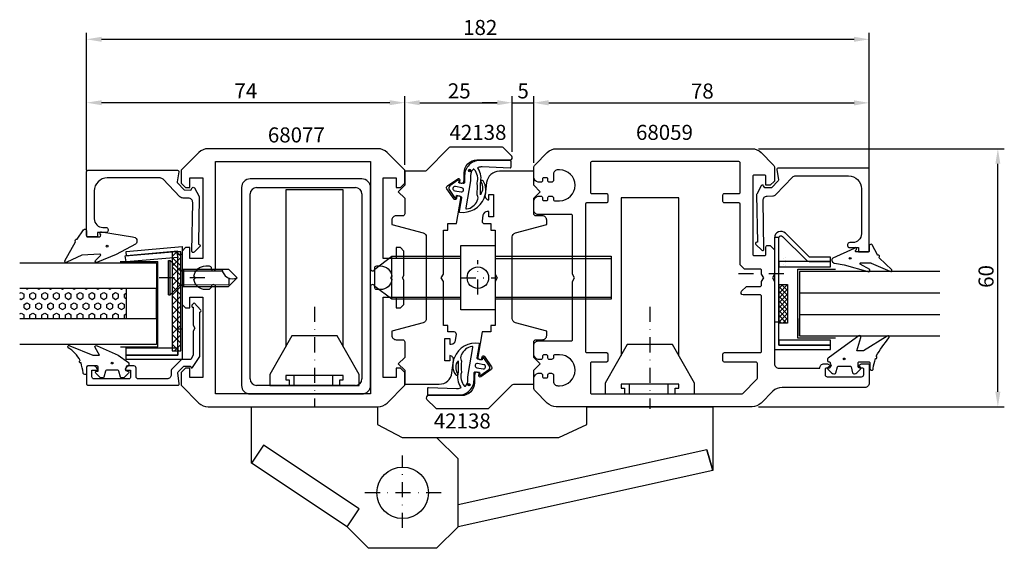
# Model space of a CAD drawing. Extents: x -15 to 214, y -35 to 88.
import ezdxf

# ---------------------------------------------------------------- set-up
doc = ezdxf.new("R2010")
doc.units = 0
doc.header["$LTSCALE"] = 7
doc.header["$PDMODE"] = 3
for name, pattern in [('BYGG-013864$0$DASHDOT', [1, 0.5, -0.25, 0, -0.25]), ('BYGG-013865$0$DASHDOT', [1, 0.5, -0.25, 0, -0.25]), ('BYGG-021515$0$DASHDOT', [1, 0.5, -0.25, 0, -0.25]), ('BYGG-026611$0$DASHDOT', [1, 0.5, -0.25, 0, -0.25])]:
    doc.linetypes.add(name, pattern=pattern)
doc.layers.get('0').update_dxf_attribs({"linetype": 'CONTINUOUS'})
doc.layers.get('DEFPOINTS').update_dxf_attribs({"linetype": 'CONTINUOUS'})
for name, color, linetype in [('FYLLD', 6, 'CONTINUOUS'), ('SAPA_ARTIKELNR', 4, 'CONTINUOUS'), ('SAPA_BESLAG', 1, 'CONTINUOUS'), ('SAPA_FOGBAND', 2, 'CONTINUOUS'), ('SAPA_GLAS', 4, 'CONTINUOUS'), ('SAPA_MATT', 1, 'CONTINUOUS'), ('SAPA_PROFIL', 7, 'CONTINUOUS')]:
    doc.layers.add(name, color=color, linetype=linetype)
doc.styles.add('ISO', font='isocp3.shx')
doc.dimstyles.get("Standard").update_dxf_attribs({"dimtxt": 2.5, "dimasz": 2.5, "dimexe": 1.25, "dimexo": 0.625, "dimtad": 1, "dimcen": 2.5, "dimazin": 3, "dimtfac": 1, "dimtmove": 0, "dimatfit": 3})

# ---------------------------------------------------------------- blocks, each defined once
blk = doc.blocks.new('*U78')
at = {"layer": 'SAPA_ARTIKELNR', "style": 'ISO'}
blk.add_text('68077', height=3.5, dxfattribs=at).set_placement((42.59, 59.53))
blk = doc.blocks.new('*U79')
at = {"layer": 'SAPA_ARTIKELNR', "style": 'ISO'}
blk.add_text('42138', height=3.5, dxfattribs=at).set_placement((84.83, 60.12))
blk = doc.blocks.new('*U80')
at = {"layer": 'SAPA_ARTIKELNR', "style": 'ISO'}
blk.add_text('42138', height=3.5, dxfattribs=at).set_placement((81.18, -6.98))
blk = doc.blocks.new('*U81')
at = {"layer": 'SAPA_ARTIKELNR', "style": 'ISO'}
blk.add_text('68059', height=3.5, dxfattribs=at).set_placement((128.2, 60.12))
blk = doc.blocks.new('*X122')
at = {"color": 0}
for p, q in [((21.41, 34.09), (20.34, 33.03)), ((22.34, 30.81), (20.34, 32.81)), ((22.34, 32.78), (20.34, 30.78)), ((22.34, 33.06), (21.31, 34.09)), ((22.34, 28.57), (20.34, 30.57)), ((22.34, 30.53), (20.34, 28.53)), ((22.34, 26.32), (20.34, 28.32)), ((22.34, 28.29), (20.34, 26.29)), ((22.34, 24.08), (20.34, 26.08)), ((22.34, 26.04), (20.34, 24.04)), ((22.34, 21.83), (20.34, 23.83)), ((22.34, 23.8), (20.34, 21.8)), ((22.34, 19.59), (20.34, 21.59)), ((22.34, 21.55), (20.34, 19.55)), ((22.34, 17.34), (20.34, 19.34)), ((22.34, 19.31), (20.34, 17.31)), ((22.34, 15.1), (20.34, 17.1)), ((22.34, 17.06), (20.34, 15.06)), ((22.34, 12.85), (20.34, 14.85)), ((22.34, 14.82), (20.34, 12.82)), ((21.86, 11.09), (20.34, 12.61)), ((22.34, 12.57), (20.86, 11.09))]:
    blk.add_line(p, q, dxfattribs=at)
blk = doc.blocks.new('*X123')
at = {"color": 0}
for p, q in [((-13.66, 25.56), (-13.43, 25.43)), ((-13.43, 25.43), (-13.2, 25.56)), ((-10.91, 25.56), (-10.68, 25.43)), ((-10.68, 25.43), (-10.45, 25.56)), ((-8.16, 25.56), (-7.93, 25.43)), ((-7.93, 25.43), (-7.7, 25.56)), ((-5.41, 25.56), (-5.18, 25.43)), ((-5.18, 25.43), (-4.95, 25.56)), ((-2.66, 25.56), (-2.43, 25.43)), ((-2.43, 25.43), (-2.2, 25.56)), ((0.09, 25.56), (0.32, 25.43)), ((0.32, 25.43), (0.55, 25.56)), ((2.84, 25.56), (3.07, 25.43)), ((3.07, 25.43), (3.3, 25.56)), ((5.59, 25.56), (5.82, 25.43)), ((5.82, 25.43), (6.05, 25.56)), ((8.34, 25.56), (8.57, 25.43)), ((8.57, 25.43), (8.8, 25.56)), ((-15.13, 24.45), (-14.8, 24.63)), ((-15.13, 23.23), (-14.8, 23.04)), ((-14.8, 24.63), (-14.12, 24.23)), ((-14.8, 23.04), (-14.12, 23.44)), ((-14.12, 23.44), (-14.12, 24.23)), ((-12.74, 24.23), (-12.06, 24.63)), ((-12.74, 23.44), (-12.74, 24.23)), ((-12.74, 23.44), (-12.06, 23.04)), ((-12.06, 24.63), (-11.37, 24.23)), ((-12.06, 23.04), (-11.37, 23.44)), ((-11.37, 23.44), (-11.37, 24.23)), ((-9.99, 24.23), (-9.31, 24.63)), ((-9.99, 23.44), (-9.99, 24.23)), ((-9.99, 23.44), (-9.31, 23.04)), ((-9.31, 24.63), (-8.62, 24.23)), ((-9.31, 23.04), (-8.62, 23.44)), ((-8.62, 23.44), (-8.62, 24.23)), ((-7.24, 24.23), (-6.56, 24.63)), ((-7.24, 23.44), (-7.24, 24.23)), ((-7.24, 23.44), (-6.56, 23.04)), ((-6.56, 24.63), (-5.87, 24.23)), ((-6.56, 23.04), (-5.87, 23.44)), ((-5.87, 23.44), (-5.87, 24.23)), ((-4.49, 24.23), (-3.81, 24.63)), ((-4.49, 23.44), (-4.49, 24.23)), ((-4.49, 23.44), (-3.81, 23.04)), ((-3.81, 24.63), (-3.12, 24.23)), ((-3.81, 23.04), (-3.12, 23.44)), ((-3.12, 23.44), (-3.12, 24.23)), ((-1.74, 24.23), (-1.06, 24.63)), ((-1.74, 23.44), (-1.74, 24.23)), ((-1.74, 23.44), (-1.06, 23.04)), ((-1.06, 24.63), (-0.37, 24.23)), ((-1.06, 23.04), (-0.37, 23.44)), ((-0.37, 23.44), (-0.37, 24.23)), ((1.01, 24.23), (1.69, 24.63)), ((1.01, 23.44), (1.01, 24.23)), ((1.01, 23.44), (1.69, 23.04)), ((1.69, 24.63), (2.38, 24.23)), ((1.69, 23.04), (2.38, 23.44)), ((2.38, 23.44), (2.38, 24.23)), ((3.76, 24.23), (4.44, 24.63)), ((3.76, 23.44), (3.76, 24.23)), ((3.76, 23.44), (4.44, 23.04)), ((4.44, 24.63), (5.13, 24.23)), ((4.44, 23.04), (5.13, 23.44)), ((5.13, 23.44), (5.13, 24.23)), ((6.5, 24.23), (7.19, 24.63)), ((6.5, 23.44), (6.5, 24.23)), ((6.5, 23.44), (7.19, 23.04)), ((7.19, 24.63), (7.88, 24.23)), ((7.19, 23.04), (7.88, 23.44)), ((7.88, 23.44), (7.88, 24.23)), ((9.25, 24.23), (9.65, 24.47)), ((9.25, 23.44), (9.25, 24.23)), ((9.25, 23.44), (9.65, 23.21)), ((-14.12, 21.85), (-13.43, 22.25)), ((-14.12, 21.06), (-14.12, 21.85)), ((-14.12, 21.06), (-13.43, 20.66)), ((-13.43, 22.25), (-12.74, 21.85)), ((-13.43, 20.66), (-12.74, 21.06)), ((-12.74, 21.06), (-12.74, 21.85)), ((-11.37, 21.85), (-10.68, 22.25)), ((-11.37, 21.06), (-11.37, 21.85)), ((-11.37, 21.06), (-10.68, 20.66)), ((-10.68, 22.25), (-9.99, 21.85)), ((-10.68, 20.66), (-9.99, 21.06)), ((-9.99, 21.06), (-9.99, 21.85)), ((-8.62, 21.85), (-7.93, 22.25)), ((-8.62, 21.06), (-8.62, 21.85)), ((-8.62, 21.06), (-7.93, 20.66)), ((-7.93, 22.25), (-7.24, 21.85)), ((-7.93, 20.66), (-7.24, 21.06)), ((-7.24, 21.06), (-7.24, 21.85)), ((-5.87, 21.85), (-5.18, 22.25)), ((-5.87, 21.06), (-5.87, 21.85)), ((-5.87, 21.06), (-5.18, 20.66)), ((-5.18, 22.25), (-4.49, 21.85)), ((-5.18, 20.66), (-4.49, 21.06)), ((-4.49, 21.06), (-4.49, 21.85)), ((-3.12, 21.85), (-2.43, 22.25)), ((-3.12, 21.06), (-3.12, 21.85)), ((-3.12, 21.06), (-2.43, 20.66)), ((-2.43, 22.25), (-1.74, 21.85)), ((-2.43, 20.66), (-1.74, 21.06)), ((-1.74, 21.06), (-1.74, 21.85)), ((-0.37, 21.85), (0.32, 22.25)), ((-0.37, 21.06), (-0.37, 21.85)), ((-0.37, 21.06), (0.32, 20.66)), ((0.32, 22.25), (1.01, 21.85)), ((0.32, 20.66), (1.01, 21.06)), ((1.01, 21.06), (1.01, 21.85)), ((2.38, 21.85), (3.07, 22.25)), ((2.38, 21.06), (2.38, 21.85)), ((2.38, 21.06), (3.07, 20.66)), ((3.07, 22.25), (3.76, 21.85)), ((3.07, 20.66), (3.76, 21.06)), ((3.76, 21.06), (3.76, 21.85)), ((5.13, 21.85), (5.82, 22.25)), ((5.13, 21.06), (5.13, 21.85)), ((5.13, 21.06), (5.82, 20.66)), ((5.82, 22.25), (6.5, 21.85)), ((5.82, 20.66), (6.5, 21.06)), ((6.5, 21.06), (6.5, 21.85)), ((7.88, 21.85), (8.57, 22.25)), ((7.88, 21.06), (7.88, 21.85)), ((7.88, 21.06), (8.57, 20.66)), ((8.57, 22.25), (9.25, 21.85)), ((8.57, 20.66), (9.25, 21.06)), ((9.25, 21.06), (9.25, 21.85)), ((-15.13, 19.68), (-14.8, 19.87)), ((-14.8, 19.87), (-14.12, 19.47)), ((-14.33, 18.56), (-14.12, 18.68)), ((-14.12, 18.68), (-14.12, 19.47)), ((-12.74, 19.47), (-12.06, 19.87)), ((-12.74, 18.68), (-12.74, 19.47)), ((-12.74, 18.68), (-12.53, 18.56)), ((-12.06, 19.87), (-11.37, 19.47)), ((-11.58, 18.56), (-11.37, 18.68)), ((-11.37, 18.68), (-11.37, 19.47)), ((-9.99, 19.47), (-9.31, 19.87)), ((-9.99, 18.68), (-9.99, 19.47)), ((-9.99, 18.68), (-9.78, 18.56)), ((-9.31, 19.87), (-8.62, 19.47)), ((-8.83, 18.56), (-8.62, 18.68)), ((-8.62, 18.68), (-8.62, 19.47)), ((-7.24, 19.47), (-6.56, 19.87)), ((-7.24, 18.68), (-7.24, 19.47)), ((-7.24, 18.68), (-7.03, 18.56)), ((-6.56, 19.87), (-5.87, 19.47)), ((-6.08, 18.56), (-5.87, 18.68)), ((-5.87, 18.68), (-5.87, 19.47)), ((-4.49, 19.47), (-3.81, 19.87)), ((-4.49, 18.68), (-4.49, 19.47)), ((-4.49, 18.68), (-4.28, 18.56)), ((-3.81, 19.87), (-3.12, 19.47)), ((-3.33, 18.56), (-3.12, 18.68)), ((-3.12, 18.68), (-3.12, 19.47)), ((-1.74, 19.47), (-1.06, 19.87)), ((-1.74, 18.68), (-1.74, 19.47)), ((-1.74, 18.68), (-1.53, 18.56)), ((-1.06, 19.87), (-0.37, 19.47)), ((-0.58, 18.56), (-0.37, 18.68)), ((-0.37, 18.68), (-0.37, 19.47)), ((1.01, 19.47), (1.69, 19.87)), ((1.01, 18.68), (1.01, 19.47)), ((1.01, 18.68), (1.22, 18.56)), ((1.69, 19.87), (2.38, 19.47)), ((2.17, 18.56), (2.38, 18.68)), ((2.38, 18.68), (2.38, 19.47)), ((3.76, 19.47), (4.44, 19.87)), ((3.76, 18.68), (3.76, 19.47)), ((3.76, 18.68), (3.96, 18.56)), ((4.44, 19.87), (5.13, 19.47)), ((4.92, 18.56), (5.13, 18.68)), ((5.13, 18.68), (5.13, 19.47)), ((6.5, 19.47), (7.19, 19.87)), ((6.5, 18.68), (6.5, 19.47)), ((6.5, 18.68), (6.71, 18.56)), ((7.19, 19.87), (7.88, 19.47)), ((7.67, 18.56), (7.88, 18.68)), ((7.88, 18.68), (7.88, 19.47)), ((9.25, 19.47), (9.65, 19.7)), ((9.25, 18.68), (9.25, 19.47)), ((9.25, 18.68), (9.46, 18.56))]:
    blk.add_line(p, q, dxfattribs=at)
blk = doc.blocks.new('*U126')
at = {"layer": 'SAPA_FOGBAND', "linetype": 'CONTINUOUS'}
for p, q in [((89.17, 3.36), (89.1, 3.18)), ((89.1, 3.18), (89.17, 3)), ((89.35, 3.44), (89.17, 3.36)), ((89.35, 2.93), (89.17, 3)), ((89.53, 3.36), (89.35, 3.44)), ((89.53, 3), (89.35, 2.93)), ((89.53, 3.36), (89.61, 3.18)), ((89.61, 3.18), (89.53, 3))]:
    blk.add_line(p, q, dxfattribs=at)
for points in [[(89.17, 3.36), (89.1, 3.18), (89.61, 3.18)], [(89.1, 3.18), (89.17, 3), (89.53, 3)], [(89.35, 3.44), (89.17, 3.36), (89.53, 3.36)]]:
    blk.add_solid(points, dxfattribs=at)
at = {"layer": 'SAPA_FOGBAND', "linetype": 'CONTINUOUS', "extrusion": (0, 0, -1)}
for points in [[(-89.1, 3.18), (-89.61, 3.18), (-89.53, 3)], [(-89.17, 3.36), (-89.53, 3.36), (-89.61, 3.18)], [(-89.17, 3), (-89.53, 3), (-89.35, 2.93)]]:
    blk.add_solid(points, dxfattribs=at)
blk = doc.blocks.new('*U127')
at = {"layer": 'SAPA_FOGBAND', "linetype": 'CONTINUOUS'}
for p, q in [((89.35, 53.13), (89.27, 52.95)), ((89.27, 52.95), (89.35, 52.77)), ((89.53, 53.2), (89.35, 53.13)), ((89.53, 52.69), (89.35, 52.77)), ((89.71, 53.13), (89.53, 53.2)), ((89.71, 52.77), (89.53, 52.69)), ((89.71, 53.13), (89.78, 52.95)), ((89.78, 52.95), (89.71, 52.77))]:
    blk.add_line(p, q, dxfattribs=at)
for points in [[(89.35, 53.13), (89.27, 52.95), (89.78, 52.95)], [(89.27, 52.95), (89.35, 52.77), (89.71, 52.77)], [(89.53, 53.2), (89.35, 53.13), (89.71, 53.13)]]:
    blk.add_solid(points, dxfattribs=at)
at = {"layer": 'SAPA_FOGBAND', "linetype": 'CONTINUOUS', "extrusion": (0, 0, -1)}
for points in [[(-89.27, 52.95), (-89.78, 52.95), (-89.71, 52.77)], [(-89.35, 53.13), (-89.71, 53.13), (-89.78, 52.95)], [(-89.35, 52.77), (-89.71, 52.77), (-89.53, 52.69)]]:
    blk.add_solid(points, dxfattribs=at)
blk = doc.blocks.new('*U128')
at = {"layer": 'SAPA_MATT', "color": 2, "style": 'ISO'}
blk.add_text('74', height=3.5, dxfattribs=at).set_placement((34.81, 69.77))
blk = doc.blocks.new('*D76')
at = {"layer": 'DEFPOINTS', "color": 0}
for p in [(0.43, 68.77), (0.43, 68.77), (74.43, 68.77)]:
    blk.add_point(p, dxfattribs=at)
at = {"layer": 'SAPA_MATT'}
blk.add_line((70.93, 68.77), (3.93, 68.77), dxfattribs=at)
for points in [[(3.93, 69.35), (3.93, 68.18), (0.43, 68.77)], [(70.93, 69.35), (70.93, 68.18), (74.43, 68.77)]]:
    blk.add_solid(points, dxfattribs=at)
blk.add_blockref('*U128', (0, 0))
blk = doc.blocks.new('*U129')
at = {"layer": 'SAPA_MATT', "color": 2, "style": 'ISO'}
blk.add_text('25', height=3.5, dxfattribs=at).set_placement((84.45, 69.77))
blk = doc.blocks.new('*D75')
at = {"layer": 'DEFPOINTS', "color": 0}
for p in [(99.43, 68.77), (99.43, 68.77), (74.43, 52.81)]:
    blk.add_point(p, dxfattribs=at)
at = {"layer": 'SAPA_MATT'}
for p, q in [((74.43, 54.31), (74.43, 70.27)), ((77.93, 68.77), (95.93, 68.77))]:
    blk.add_line(p, q, dxfattribs=at)
for points in [[(77.93, 69.35), (77.93, 68.18), (74.43, 68.77)], [(95.93, 69.35), (95.93, 68.18), (99.43, 68.77)]]:
    blk.add_solid(points, dxfattribs=at)
blk.add_blockref('*U129', (0, 0))
blk = doc.blocks.new('*U130')
at = {"layer": 'SAPA_MATT', "color": 2, "style": 'ISO'}
blk.add_text('60', height=3.5, rotation=90, dxfattribs=at).set_placement((211.36, 25.72))
blk = doc.blocks.new('*D74')
at = {"layer": 'DEFPOINTS', "color": 0}
for p in [(155.19, 58.06), (212.36, 58.06), (155.19, -1.94)]:
    blk.add_point(p, dxfattribs=at)
at = {"layer": 'SAPA_MATT'}
for p, q in [((156.69, 58.06), (213.86, 58.06)), ((212.36, 1.56), (212.36, 54.56)), ((156.69, -1.94), (213.86, -1.94))]:
    blk.add_line(p, q, dxfattribs=at)
for points in [[(211.78, 54.56), (212.95, 54.56), (212.36, 58.06)], [(211.78, 1.56), (212.95, 1.56), (212.36, -1.94)]]:
    blk.add_solid(points, dxfattribs=at)
blk.add_blockref('*U130', (0, 0))
blk = doc.blocks.new('*U131')
at = {"layer": 'SAPA_MATT', "color": 2, "style": 'ISO'}
blk.add_text('182', height=3.5, dxfattribs=at).set_placement((88, 84.51))
blk = doc.blocks.new('*D73')
at = {"layer": 'DEFPOINTS', "color": 0}
for p in [(182.43, 83.51), (0.43, 51.56), (182.43, 51.56)]:
    blk.add_point(p, dxfattribs=at)
at = {"layer": 'SAPA_MATT'}
for p, q in [((0.43, 53.06), (0.43, 85.01)), ((182.43, 53.06), (182.43, 85.01)), ((3.93, 83.51), (178.93, 83.51))]:
    blk.add_line(p, q, dxfattribs=at)
for points in [[(3.93, 84.09), (3.93, 82.92), (0.43, 83.51)], [(178.93, 84.09), (178.93, 82.92), (182.43, 83.51)]]:
    blk.add_solid(points, dxfattribs=at)
blk.add_blockref('*U131', (0, 0))
blk = doc.blocks.new('*U132')
at = {"layer": 'SAPA_MATT', "color": 2, "style": 'ISO'}
blk.add_text('78', height=3.5, dxfattribs=at).set_placement((140.98, 69.73))
blk = doc.blocks.new('*D72')
at = {"layer": 'DEFPOINTS', "color": 0}
for p in [(182.43, 68.73), (104.43, 53.26), (182.43, 53.26)]:
    blk.add_point(p, dxfattribs=at)
at = {"layer": 'SAPA_MATT'}
for p, q in [((104.43, 54.76), (104.43, 70.23)), ((107.93, 68.73), (178.93, 68.73)), ((182.43, 54.76), (182.43, 70.23))]:
    blk.add_line(p, q, dxfattribs=at)
for points in [[(107.93, 69.31), (107.93, 68.14), (104.43, 68.73)], [(178.93, 69.31), (178.93, 68.14), (182.43, 68.73)]]:
    blk.add_solid(points, dxfattribs=at)
blk.add_blockref('*U132', (0, 0))
blk = doc.blocks.new('*U133')
at = {"layer": 'SAPA_MATT', "color": 2, "style": 'ISO'}
blk.add_text('5', height=3.5, dxfattribs=at).set_placement((100.63, 69.77))
blk = doc.blocks.new('*D71')
at = {"layer": 'DEFPOINTS', "color": 0}
for p in [(104.43, 68.77), (99.43, 55.88), (104.43, 53.65)]:
    blk.add_point(p, dxfattribs=at)
at = {"layer": 'SAPA_MATT'}
for p, q in [((95.93, 68.77), (92.43, 68.77)), ((99.43, 57.38), (99.43, 70.27)), ((99.43, 68.77), (104.43, 68.77)), ((104.43, 55.15), (104.43, 70.27)), ((107.93, 68.77), (111.43, 68.77))]:
    blk.add_line(p, q, dxfattribs=at)
for points in [[(95.93, 69.35), (95.93, 68.18), (99.43, 68.77)], [(107.93, 69.35), (107.93, 68.18), (104.43, 68.77)]]:
    blk.add_solid(points, dxfattribs=at)
blk.add_blockref('*U133', (0, 0))

msp = doc.modelspace()

# ---------------------------------------------------------------- linework, layer by layer
at = {"layer": 'FYLLD'}
for p, q in [((161.47, 25.644), (162.356, 26.53)), ((161.47, 24.521), (163.47, 26.521)), ((163.47, 23.993), (161.47, 25.993)), ((161.47, 23.399), (163.47, 25.399)), ((163.47, 25.115), (162.056, 26.53)), ((163.47, 26.238), (163.178, 26.53)), ((163.47, 22.87), (161.47, 24.87)), ((161.47, 22.276), (163.47, 24.276)), ((163.47, 21.748), (161.47, 23.748)), ((161.47, 21.154), (163.47, 23.154)), ((163.47, 20.625), (161.47, 22.625)), ((161.47, 20.031), (163.47, 22.031)), ((163.47, 19.503), (161.47, 21.503)), ((161.47, 18.909), (163.47, 20.909)), ((163.47, 18.38), (161.47, 20.38)), ((161.47, 17.786), (163.47, 19.786)), ((163.198, 17.53), (161.47, 19.257)), ((162.336, 17.53), (163.47, 18.664)), ((162.075, 17.53), (161.47, 18.135)), ((163.459, 17.53), (163.47, 17.541))]:
    msp.add_line(p, q, dxfattribs=at)
at = {"layer": 'SAPA_BESLAG'}
for p, q in [((64.463, 51.046), (38.463, 51.046)), ((36.463, 49.046), (36.463, 3.046)), ((39.963, 49.046), (62.963, 49.046)), ((66.463, 3.046), (66.463, 49.046)), ((38.463, 4.546), (38.463, 47.546)), ((64.463, 47.546), (64.463, 4.546)), ((48.619, 5.346), (48.619, 3.046)), ((57.619, 5.346), (57.619, 3.046)), ((62.963, 3.046), (39.963, 3.046)), ((126.619, 3.364), (126.619, 1.064)), ((135.619, 3.364), (135.619, 1.064)), ((38.463, 1.046), (64.463, 1.046)), ((144.654, -11.944), (86.831, -24.732))]:
    msp.add_line(p, q, dxfattribs=at)
at = {"layer": 'SAPA_BESLAG', "color": 2, "linetype": 'BYGG-013865$0$DASHDOT'}
for p, q in [((91.434, 24.159), (91.434, 32.151)), ((87.434, 28.064), (95.434, 28.032))]:
    msp.add_line(p, q, dxfattribs=at)
at = {"layer": 'SAPA_BESLAG', "color": 2, "linetype": 'BYGG-013864$0$DASHDOT'}
for p, q in [((53.431, 21.325), (53.431, -1.936)), ((131.431, 21.325), (131.431, -2.438)), ((73.931, -30.074), (73.931, -13.259)), ((82.877, -21.936), (64.47, -21.936))]:
    msp.add_line(p, q, dxfattribs=at)
at = {"layer": 'SAPA_BESLAG'}
for points in [[(60.131, 12.01), (60.131, 48.519), (46.731, 48.519), (46.731, 12.01)], [(138.131, 10.028), (138.131, 46.651), (124.731, 46.651), (124.731, 10.028)], [(87.434, 23.073), (71.434, 23.073), (67.434, 26.073), (67.434, 30.073), (71.434, 33.073), (87.434, 33.073)], [(71.434, 23.073), (71.434, 33.073)], [(87.434, 32.573), (71.434, 32.573)], [(95.434, 33.073), (122.434, 33.073), (122.434, 23.073), (95.434, 23.073)], [(95.434, 32.573), (122.434, 32.573)], [(71.434, 23.573), (87.434, 23.573)], [(95.434, 23.573), (122.434, 23.573)], [(63.831, 3.046), (63.831, 5.546), (58.681, 14.546), (48.181, 14.546), (43.031, 5.546), (43.031, 3.046), (63.831, 3.046)], [(141.831, 1.064), (141.831, 3.564), (136.681, 12.564), (126.181, 12.564), (121.031, 3.564), (121.031, 1.064), (141.831, 1.064)], [(146.081, -16.736), (144.654, -11.944), (146.081, -16.736), (86.831, -29.836), (81.831, -34.836), (66.031, -34.836), (61.049, -29.854), (38.781, -15.036), (38.781, -1.936), (68.081, -1.936), (68.081, -6.036), (73.831, -9.036), (110.297, -9.036), (116.781, -6.036), (116.781, -1.936), (146.081, -1.936), (146.081, -16.736), (86.831, -29.836)], [(86.831, -29.836), (86.831, -14.036), (81.831, -9.036)], [(61.031, -29.836), (63.798, -25.678), (41.551, -10.874), (38.781, -15.036)]]:
    msp.add_lwpolyline(points, dxfattribs=at)
for points in [[(95.434, 35.573), (95.434, 20.573), (87.434, 20.573), (87.434, 35.573)], [(59.331, 3.046), (59.331, 4.346), (60.131, 4.346), (60.131, 5.346), (46.731, 5.346), (46.731, 4.346), (47.531, 4.346), (47.531, 3.046)], [(137.331, 1.064), (137.331, 2.364), (138.131, 2.364), (138.131, 3.364), (124.731, 3.364), (124.731, 2.364), (125.531, 2.364), (125.531, 1.064)]]:
    msp.add_lwpolyline(points, close=True, dxfattribs=at)
for centre, radius in [((91.434, 28.073), 2.5), ((73.931, -21.936), 6)]:
    msp.add_circle(centre, radius, dxfattribs=at)
for centre, radius, start, end in [((38.463, 49.046), 2, 90, 180), ((64.463, 49.046), 2, 0, 90), ((39.963, 47.546), 1.5, 90, 180), ((62.963, 47.546), 1.5, 0, 90), ((38.463, 3.046), 2, 180, 270), ((39.963, 4.546), 1.5, 180, 270), ((62.963, 4.546), 1.5, 270, 0), ((64.463, 3.046), 2, 270, 0)]:
    msp.add_arc(centre, radius, start, end, dxfattribs=at)
at = {"layer": 'SAPA_FOGBAND'}
for points in [[(92.915, 46.647, 0.014385), (92.875, 46.605, 0.2651165), (92.674, 50.583, 0.9078893), (92.138, 50.319, -0.3125051), (92.007, 47.382, 0.0203226), (92.013, 50.008, -0.0306533), (92.014, 50.032, 0.2112225), (91.491, 53.454, -0.5233246), (91.577, 53.771, -0.085523), (92.447, 53.921), (98.917, 53.644, 0.4586906), (99.147, 53.841), (99.147, 55.121, 0.4142136), (98.947, 55.321), (91.847, 55.321, 0.4142136), (88.347, 51.821), (88.347, 50.255, -0.4663077), (87.995, 49.96), (86.985, 50.138), (87.054, 50.532, 0.6720595), (86.741, 50.729), (84.897, 49.409, 0.407952), (84.752, 48.583), (86.032, 46.712, 0.6720595), (86.394, 46.79), (86.464, 47.184), (87.35, 47.027, -0.4142136), (87.593, 46.68), (87.043, 43.558, 0.3634651), (87.171, 43.335, 0.3506085), (92.875, 46.605)], [(89.747, 51.821), (89.747, 50.937, -0.0441316), (89.716, 50.586), (88.594, 44.294, 0.5179482), (88.824, 44.061, 0.2560351), (91.279, 45.951, -0.0503535), (91.301, 45.985, 0.254028), (91.298, 47.324, -0.1435947), (91.275, 47.434, 0.0233508), (91.292, 50.052, -0.0340925), (91.293, 50.079, 0.2467308), (90.584, 53.251, 0.4180752), (90.299, 53.241, 0.1876945), (89.747, 51.821)], [(85.963, 9.483, 0.014385), (86.002, 9.524, 0.2651165), (86.203, 5.546, 0.9078893), (86.739, 5.811, -0.3125051), (86.87, 8.747, 0.0203226), (86.864, 6.122, -0.0306533), (86.863, 6.097, 0.2112225), (87.387, 2.675, -0.5233246), (87.301, 2.358, -0.085523), (86.43, 2.208), (79.96, 2.486, 0.4586906), (79.73, 2.288), (79.73, 1.008, 0.4142136), (79.93, 0.808), (87.03, 0.808, 0.4142136), (90.53, 4.308), (90.53, 5.874, -0.4663077), (90.883, 6.169), (91.893, 5.991), (91.823, 5.597, 0.6720595), (92.137, 5.4), (93.98, 6.72, 0.407952), (94.126, 7.547), (92.845, 9.418, 0.6720595), (92.483, 9.34), (92.414, 8.946), (91.527, 9.102, -0.4142136), (91.284, 9.45), (91.835, 12.572, 0.3634651), (91.706, 12.794, 0.3506085), (86.002, 9.524)], [(89.13, 4.308), (89.13, 5.192, -0.0441316), (89.162, 5.543), (90.283, 11.836, 0.5179482), (90.054, 12.068, 0.2560351), (87.598, 10.178, -0.0503535), (87.577, 10.144, 0.254028), (87.579, 8.806, -0.1435947), (87.602, 8.696, 0.0233508), (87.586, 6.078, -0.0340925), (87.584, 6.051, 0.2467308), (88.294, 2.878, 0.4180752), (88.578, 2.889, 0.1876945), (89.13, 4.308)]]:
    msp.add_lwpolyline(points, format="xyb", dxfattribs=at)
for points in [[(86.046, 48.273), (87.524, 48.012, 1), (87.697, 48.997), (86.22, 49.257, 1)], [(-4.647, 32.04), (-2.182, 36.454), (-2.182, 36.454, -0.5741541), (-1.738, 37.078), (-1.738, 37.078), (-0.275, 39.221, -0.6997223), (0.431, 38.964), (0.431, 37.764, 0.4142136), (0.631, 37.564), (3.431, 37.564, 0.3430081), (3.74, 38.01), (3.586, 38.286, -0.6866473), (3.896, 38.728), (11.131, 37.564, -0.6968636), (11.838, 35.847), (7.287, 33.444), (2.941, 31.698, -0.8859938), (2.518, 32.118), (3.686, 33.271, 0.5773503), (3.513, 33.571), (-0.665, 33.296), (-0.665, 33.296), (-4.18, 31.698, -0.7660459)], [(182.563, 29.956), (180.339, 31.249, -0.5773503), (180.513, 31.549), (182.742, 31.549, -0.1989124), (182.883, 31.49), (187.259, 29.565, 0.7660459), (187.726, 29.907), (184.721, 32.714, -0.3419987), (184.743, 32.835, 0.7745967), (184.474, 33.349, -0.3419987), (184.362, 33.4), (183.152, 35.715, 0.6997223), (182.446, 35.457), (182.446, 34.257, -0.4142136), (182.246, 34.057), (179.446, 34.057, -0.5972941), (179.279, 34.367), (179.472, 34.659, 1.0894912), (178.938, 34.861), (173.945, 32.636, 0.6415324), (174.403, 31.449), (176.625, 31.057), (182.14, 29.537, 0.8859938)], [(173.581, 7.555), (173.081, 7.345), (173.031, 7.345, 0.6681786), (172.819, 6.833), (173.673, 5.979, 0.1989124), (174.238, 5.745), (174.401, 5.745, 0.3394543), (174.691, 5.967), (175.054, 7.322, -0.3394543), (175.344, 7.545), (177.919, 7.545, -0.3394543), (178.209, 7.322), (178.572, 5.967, 0.3394543), (178.861, 5.745), (179.024, 5.745, 0.1989124), (179.59, 5.979), (180.443, 6.833, 0.6681786), (180.231, 7.345), (179.881, 7.345), (179.881, 8.245, -0.4142136), (180.181, 8.545), (182.281, 8.545, -0.4142136), (182.581, 8.245), (182.581, 6.945, 1.043444), (183.38, 6.979, -0.0291624), (183.875, 9.256, 0.9925279), (184.046, 9.832, -0.030661), (187.014, 14.066, 1.0392702), (186.606, 14.506), (181.143, 11.045), (181.143, 11.045), (179.543, 11.045), (179.543, 11.045), (180.492, 14.194, 0.8769765), (180.02, 14.556), (175.207, 11.045), (172.861, 9.346, 0.2468246), (172.731, 9.099), (172.731, 8.845, 0.4142136), (173.031, 8.545), (173.081, 8.545, -0.4142136), (173.381, 8.245)], [(9.431, 6.572), (9.931, 6.362), (9.981, 6.362, -0.6681786), (10.193, 5.85), (9.339, 4.996, -0.1989124), (8.774, 4.762), (8.611, 4.762, -0.3394543), (8.321, 4.984), (7.958, 6.339, 0.3394543), (7.668, 6.562), (5.093, 6.562, 0.3394543), (4.804, 6.339), (4.44, 4.984, -0.3394543), (4.151, 4.762), (3.988, 4.762, -0.1989124), (3.422, 4.996), (2.569, 5.85, -0.6681786), (2.781, 6.362), (3.131, 6.362), (3.131, 7.262, 0.4142136), (2.831, 7.562), (0.731, 7.562, 0.4142136), (0.431, 7.262), (0.431, 5.962, -1.043444), (-0.368, 5.996, 0.0291624), (-0.863, 8.274, -0.9925279), (-1.033, 8.849, 0.1241063), (-3.864, 11.799, -1.0392702), (-3.457, 12.239), (1.869, 10.062), (1.869, 10.062), (3.469, 10.062), (3.469, 10.062), (2.421, 11.877, -0.8769765), (2.893, 12.239), (7.805, 10.062), (10.151, 8.363, -0.2468246), (10.281, 8.116), (10.281, 7.862, -0.4142136), (9.981, 7.562), (9.931, 7.562, 0.4142136), (9.631, 7.262)], [(92.831, 7.857), (91.354, 8.117, 1), (91.18, 7.132), (92.657, 6.872, 1)]]:
    msp.add_lwpolyline(points, format="xyb", close=True, dxfattribs=at)
for centre, radius in [((89.527, 52.945), 0.255), ((5.192, 35.414), 0.2), ((178.012, 32.59), 0.2), ((176.637, 9.208), 0.2), ((6.375, 8.225), 0.2), ((89.351, 3.184), 0.255)]:
    msp.add_circle(centre, radius, dxfattribs=at)
at = {"layer": 'SAPA_GLAS'}
for p, q in [((19.454, 32.06), (19.854, 32.06)), ((19.454, 24.06), (19.454, 32.06)), ((19.854, 32.06), (22.254, 29.66)), ((19.854, 24.06), (19.854, 32.06)), ((21.822, 30.06), (21.854, 30.06)), ((22.254, 29.66), (22.947, 30.06)), ((22.947, 30.06), (33.461, 30.06)), ((22.947, 30.06), (22.954, 26.06)), ((33.461, 30.06), (35.458, 28.063)), ((22.254, 29.66), (31.997, 29.66)), ((22.264, 29.397), (22.264, 26.727)), ((33.454, 26.06), (35.458, 28.063)), ((33.518, 27.983), (33.518, 26.464)), ((166.195, 29.559), (166.195, 25.559)), ((166.195, 29.559), (166.195, 23.559)), ((19.854, 24.06), (22.257, 26.462)), ((22.254, 26.464), (22.954, 26.06)), ((22.257, 26.462), (33.518, 26.46)), ((22.954, 26.06), (33.454, 26.06)), ((19.454, 24.06), (19.854, 24.06)), ((166.195, 24.559), (198.879, 24.559)), ((166.195, 19.559), (198.879, 19.559)), ((166.195, 14.559), (166.195, 18.559))]:
    msp.add_line(p, q, dxfattribs=at)
at = {"layer": 'SAPA_GLAS', "color": 1}
for p, q in [((8.246, 31.855), (17.013, 31.855)), ((17.013, 12.031), (17.013, 31.855)), ((8.279, 12.031), (17.013, 12.031))]:
    msp.add_line(p, q, dxfattribs=at)
at = {"layer": 'SAPA_GLAS', "color": 2, "linetype": 'BYGG-021515$0$DASHDOT'}
msp.add_line((27.938, 28.064), (16.553, 28.064), dxfattribs=at)
at = {"layer": 'SAPA_GLAS', "color": 2, "linetype": 'BYGG-026611$0$DASHDOT'}
msp.add_line((152.01, 29.062), (163.395, 29.062), dxfattribs=at)
at = {"layer": 'SAPA_GLAS'}
msp.add_lwpolyline([(168.747, 31.842), (173.419, 31.842), (173.419, 32.842), (168.747, 32.842, -0.1989124), (168.394, 32.989), (162.979, 38.403, 0.6681786), (160.419, 37.342), (160.419, 17.842), (161.419, 17.842), (161.419, 37.342, -0.6681786), (162.272, 37.696), (167.686, 32.282, 0.1989124)], format="xyb", close=True, dxfattribs=at)
for points in [[(161.419, 12.391), (161.419, 37.39), (160.419, 37.39), (160.419, 11.391), (173.419, 11.391), (173.419, 12.391)], [(22.631, 35.304), (22.631, 16.089), (21.631, 16.089), (21.631, 34.213), (9.718, 33.17), (9.631, 34.167)], [(21.631, 10.062), (21.631, 33.575), (22.631, 33.575), (22.631, 9.062), (9.631, 9.062), (9.631, 10.062)], [(22.343, 11.092), (22.343, 34.092), (20.343, 34.092), (20.343, 11.092)], [(9.654, 25.557), (9.654, 18.557), (16.654, 18.557), (16.654, 25.557)]]:
    msp.add_lwpolyline(points, close=True, dxfattribs=at)
at = {"layer": 'SAPA_GLAS', "color": 6}
for points in [[(21.621, 32.784), (9.667, 31.738), (9.388, 33.142), (21.343, 34.187)], [(161.419, 30.642), (173.419, 30.642), (173.419, 31.842), (161.419, 31.842)], [(163.47, 17.53), (161.47, 17.53), (161.47, 26.53), (163.47, 26.53)], [(21.631, 10.062), (9.631, 10.062), (9.631, 11.775), (21.631, 11.775)], [(161.419, 12.391), (173.419, 12.391), (173.419, 13.591), (161.419, 13.591)]]:
    msp.add_lwpolyline(points, close=True, dxfattribs=at)
at = {"layer": 'SAPA_GLAS'}
for points in [[(-15.127, 31.557), (16.654, 31.557), (16.654, 25.557), (-15.127, 25.557)], [(198.879, 29.559), (166.195, 29.559), (166.195, 14.559), (198.879, 14.559)], [(-15.127, 18.557), (16.654, 18.557), (16.654, 12.557), (-15.127, 12.557)]]:
    msp.add_lwpolyline(points, dxfattribs=at)
at = {"layer": 'SAPA_GLAS', "color": 1}
msp.add_lwpolyline([(174.57, 14.033), (165.836, 14.033), (165.836, 30.027), (174.603, 30.027)], dxfattribs=at)
at = {"layer": 'SAPA_GLAS'}
msp.add_arc((34.394, 30.306), 2.482, 185.69517, 295.38492, dxfattribs=at)
at = {"layer": 'SAPA_PROFIL', "color": 0}
for p, q in [((162.463, 32.444), (162.463, 32.444)), ((163.088, 32.756), (163.088, 32.756)), ((163.088, 32.131), (163.088, 32.131)), ((162.463, 31.819), (162.463, 31.819)), ((162.463, 31.194), (162.463, 31.194)), ((162.463, 30.569), (162.463, 30.569)), ((163.088, 31.506), (163.088, 31.506)), ((163.088, 30.881), (163.088, 30.881))]:
    msp.add_line(p, q, dxfattribs=at)
at = {"layer": 'SAPA_PROFIL'}
for points in [[(74.431, 6.064), (73.431, 7.064), (72.431, 7.064), (72.431, 4.864), (69.431, 4.864), (69.431, 23.564), (72.431, 23.564), (72.431, 21.064), (73.431, 21.064), (74.231, 21.864), (74.231, 27.544), (73.931, 28.064), (74.231, 28.583), (74.231, 34.264), (73.431, 35.064), (72.431, 35.064), (72.431, 32.564), (69.431, 32.564), (69.431, 51.264), (72.431, 51.264), (72.431, 49.064), (73.431, 49.064), (74.431, 50.064), (74.431, 53.064), (70.309, 57.185, 0.1989124), (68.188, 58.064), (28.673, 58.064, 0.1989124), (26.552, 57.185), (22.431, 53.064), (22.431, 50.064), (23.431, 49.064), (24.431, 49.064), (24.431, 51.264), (27.431, 51.264), (27.431, 32.564), (24.431, 32.564), (24.431, 35.064), (23.431, 35.064), (22.631, 34.264), (22.631, 28.583), (22.931, 28.064), (22.631, 27.544), (22.631, 21.864), (23.431, 21.064), (24.431, 21.064), (24.431, 23.564), (27.431, 23.564), (27.431, 4.864), (24.431, 4.864), (24.431, 7.064), (23.431, 7.064), (22.431, 6.064), (22.431, 3.064), (26.552, -1.058, 0.1989124), (28.673, -1.936), (68.188, -1.936, 0.1989124), (70.309, -1.058), (74.431, 3.064)], [(86.43, 14.895, 0.4557263), (85.934, 15.465), (84.428, 15.465), (84.428, 16.965), (83.428, 16.965), (83.428, 27.197), (82.928, 28.063), (83.428, 28.929), (83.428, 39.162), (84.428, 39.162), (84.428, 40.662), (86.428, 40.662), (87.456, 46.496, 0.4142136), (87.051, 47.075), (86.558, 47.162), (86.437, 46.472, -0.670566), (85.894, 46.354), (84.247, 48.741, -0.4103557), (84.367, 49.423), (86.732, 51.102, -0.670566), (87.201, 50.806), (87.079, 50.116), (87.572, 50.029, 0.4142136), (88.151, 50.435), (88.228, 50.871), (88.225, 52.457, -0.4147067), (91.225, 55.462), (98.932, 55.462, 0.6638254), (99.29, 56.341), (97.311, 58.32, 0.1989124), (96.957, 58.467), (85.139, 58.467, 0.1989124), (84.785, 58.32), (79.425, 52.96, -0.1989124), (79.071, 52.813), (74.431, 52.813), (74.431, 49.563), (72.931, 48.063), (74.431, 46.563), (74.431, 42.964, -0.414214), (73.931, 42.464), (72.428, 42.464, 0.414214), (71.428, 41.464), (71.428, 40.464), (78.686, 38.519, -0.3394542), (79.428, 37.553), (79.428, 18.575, -0.3394543), (78.686, 17.609), (71.428, 15.664), (71.428, 14.664, 0.414214), (72.428, 13.664), (73.918, 13.664, -0.414214), (74.418, 13.164), (74.418, 9.564), (72.918, 8.064), (74.418, 6.564), (74.418, 3.314), (82.431, 3.314, 0.3780475), (85.407, 5.94), (85.771, 8.831, 0.4247728), (84.884, 9.965), (84.884, 8.715), (83.784, 8.715), (83.784, 13.915), (84.884, 13.915), (84.884, 12.665), (85.257, 12.665, 0.3760478), (86.249, 13.533)], [(106.131, 5.864, -0.4142136), (106.431, 5.564), (106.431, 5.114, 0.4142136), (106.731, 4.814), (107.431, 4.814, 0.4142136), (107.731, 5.114), (107.731, 5.564, -0.4142136), (108.031, 5.864), (108.531, 5.864, -0.4142136), (109.031, 5.364), (109.031, 3.964, 0.4142136), (110.031, 2.964), (110.431, 2.964, 1), (110.431, 10.164), (109.331, 10.164, 0.4142136), (109.031, 9.864), (109.031, 9.564, -0.4142136), (108.531, 9.064), (108.031, 9.064, -0.4142136), (107.731, 9.364), (107.731, 9.814, 0.4142136), (107.431, 10.114), (106.731, 10.114, 0.4142136), (106.431, 9.814), (106.431, 9.364, -0.4142136), (106.131, 9.064), (105.431, 9.064, -0.2504917), (104.431, 10.064), (104.431, 12.364, -0.4142136), (105.431, 13.364), (113.131, 13.364, 0.4142136), (113.431, 13.664), (113.431, 27.198), (113.931, 28.064), (113.431, 28.93), (113.431, 42.464, 0.4142136), (113.131, 42.764), (105.431, 42.764, -0.4142136), (104.431, 43.764), (104.431, 46.064, -0.2504917), (105.431, 47.064), (106.131, 47.064, -0.4142136), (106.431, 46.764), (106.431, 46.314, 0.4142136), (106.731, 46.014), (107.431, 46.014, 0.4142136), (107.731, 46.314), (107.731, 46.764, -0.4142136), (108.031, 47.064), (108.531, 47.064, -0.4142136), (109.031, 46.564), (109.031, 46.264, 0.4142136), (109.331, 45.964), (110.431, 45.964, 1), (110.431, 53.164), (110.031, 53.164, 0.4142136), (109.031, 52.164), (109.031, 50.764, -0.4142136), (108.531, 50.264), (108.031, 50.264, -0.4142136), (107.731, 50.564), (107.731, 51.014, 0.4142136), (107.431, 51.314), (106.731, 51.314, 0.4142136), (106.431, 51.014), (106.431, 50.564, -0.4142136), (106.131, 50.264), (105.431, 50.264, -0.2504917), (104.431, 51.264), (104.431, 53.65, -0.1989124), (104.724, 54.357), (107.552, 57.185, -0.1989124), (109.673, 58.064), (155.188, 58.064, -0.1989124), (157.309, 57.185), (160.138, 54.357, -0.1989124), (160.431, 53.65), (160.431, 50.564), (159.431, 49.564), (158.431, 49.564), (158.431, 51.614, 0.4142136), (158.131, 51.914), (155.681, 51.914, 0.4142136), (155.381, 51.614), (155.381, 33.514, 0.4142136), (155.681, 33.214), (158.131, 33.214, 0.4142136), (158.431, 33.514), (158.431, 35.264, -0.4142136), (158.731, 35.564), (159.431, 35.564), (160.431, 34.564), (160.431, 28.93), (159.931, 28.064), (160.431, 27.198), (160.431, 8.064, 0.4142136), (161.431, 7.064), (170.931, 7.064, -0.4142136), (171.931, 8.064), (172.498, 8.064, -0.2896899), (173.402, 7.492, -0.5507604), (173.131, 7.064), (172.481, 7.064, 0.4142136), (172.181, 6.764), (172.181, 5.564, 0.4142136), (172.681, 5.064), (180.681, 5.064, 0.4142136), (181.181, 5.564), (181.181, 6.764, 0.4142136), (180.881, 7.064), (180.231, 7.064, -0.5507604), (179.96, 7.492, -0.2896899), (180.863, 8.064), (182.131, 8.064, -0.4142136), (182.431, 7.764), (182.431, 3.564, -0.4142136), (181.431, 2.564), (162.173, 2.564, 0.1989124), (160.052, 1.685), (157.309, -1.058, -0.1989124), (155.188, -1.936), (109.673, -1.936, -0.1989124), (107.552, -1.058), (104.724, 1.771, -0.1989124), (104.431, 2.478), (104.431, 4.864, -0.2504917), (105.431, 5.864)], [(28.936, 25.314), (28.131, 25.314, -0.3747565), (25.406, 27.689), (25.781, 28.064), (25.406, 28.438, -0.3747565), (28.131, 30.814), (28.936, 30.814, -0.4142136), (29.431, 30.319), (29.431, 30.159, 0.4142136), (29.926, 29.664), (29.936, 29.664, 0.4142136), (30.431, 30.159), (30.431, 55.064), (66.431, 55.064), (66.431, 30.159, 0.4142136), (66.926, 29.664), (66.936, 29.664, 0.4142136), (67.431, 30.159), (67.431, 30.319, -0.4142136), (67.926, 30.814), (68.731, 30.814, -0.3747565), (71.455, 28.438), (71.081, 28.064), (71.455, 27.689, -0.3747565), (68.731, 25.314), (67.926, 25.314, -0.4142136), (67.431, 25.809), (67.431, 25.969, 0.4142136), (66.936, 26.464), (66.926, 26.464, 0.4142136), (66.431, 25.969), (66.431, 1.064), (30.431, 1.064), (30.431, 25.969, 0.4142136), (29.936, 26.464), (29.926, 26.464, 0.4142136), (29.431, 25.969), (29.431, 25.809)], [(117.631, 1.364, 0.4142136), (117.931, 1.064), (152.807, 1.064, 0.1989124), (153.019, 1.152), (156.343, 4.476, 0.1989124), (156.431, 4.688), (156.431, 8.164, 0.4142136), (156.131, 8.464), (148.731, 8.464, -0.4142136), (148.431, 8.764), (148.431, 10.364, -0.4142136), (148.731, 10.664), (157.131, 10.664, 0.4142136), (157.431, 10.964), (157.431, 23.764, 0.4142136), (157.131, 24.064), (153.131, 24.064, -0.6681786), (152.777, 24.917), (153.924, 26.064), (157.131, 26.064, 0.4142136), (157.431, 26.364), (157.431, 27.198), (157.931, 28.064), (157.431, 28.93), (157.431, 29.764, 0.4142136), (157.131, 30.064), (153.431, 30.064), (152.431, 31.064), (152.431, 45.164, 0.4142136), (152.131, 45.464), (148.731, 45.464, -0.4142136), (148.431, 45.764), (148.431, 47.364, -0.4142136), (148.731, 47.664), (152.131, 47.664, 0.4142136), (152.431, 47.964), (152.431, 54.764, 0.4142136), (152.131, 55.064), (117.931, 55.064, 0.4142136), (117.631, 54.764), (117.631, 47.964, 0.4142136), (117.931, 47.664), (121.331, 47.664, -0.4142136), (121.631, 47.364), (121.631, 45.764, -0.4142136), (121.331, 45.464), (116.731, 45.464, 0.4142136), (116.431, 45.164), (116.431, 10.964, 0.4142136), (116.731, 10.664), (121.331, 10.664, -0.4142136), (121.631, 10.364), (121.631, 8.764, -0.4142136), (121.331, 8.464), (117.931, 8.464, 0.4142136), (117.631, 8.164)], [(26.789, 35.323), (25.416, 33.996, -0.6681786), (24.908, 34.217), (25.106, 45.558, 0.4142136), (24.123, 46.575), (22.856, 46.598, -0.1989124), (22.154, 46.903), (18.238, 50.958, 0.2034523), (17.518, 51.264), (5.231, 51.264, 0.4142136), (2.231, 48.264), (2.231, 41.764, 0.4142136), (4.231, 39.764), (4.931, 39.764, -0.4142136), (5.431, 39.264), (5.431, 39.064, -0.4142136), (4.931, 38.564), (2.931, 38.564), (2.931, 37.564), (0.731, 37.564, -0.4142136), (0.431, 37.864), (0.431, 52.764, -0.4142136), (0.731, 53.064), (21.575, 53.064, -0.4626096), (21.872, 52.715), (21.486, 50.36, 0.2368639), (21.566, 50.103), (23.121, 48.493), (24.691, 48.466), (24.988, 48.962, -0.5773503), (25.508, 48.953), (26.591, 46.999, -0.1316525), (26.628, 46.849), (26.436, 35.841), (26.586, 35.838, -0.381634), (26.88, 35.567, -0.2283225)], [(92.432, 41.233, 0.4557263), (92.927, 40.663), (94.434, 40.663), (94.434, 39.163), (95.434, 39.163), (95.434, 28.931), (95.934, 28.065), (95.434, 27.199), (95.434, 16.966), (94.434, 16.966), (94.434, 15.466), (92.434, 15.466), (91.405, 9.632, 0.4142136), (91.811, 9.053), (92.303, 8.966), (92.425, 9.656, -0.670566), (92.967, 9.774), (94.615, 7.387, -0.4103557), (94.495, 6.705), (92.13, 5.026, -0.670566), (91.661, 5.322), (91.782, 6.012), (91.29, 6.099, 0.4142136), (90.711, 5.693), (90.634, 5.257), (90.637, 3.671, -0.4147067), (87.637, 0.666), (79.93, 0.666, 0.6638254), (79.572, -0.213), (81.551, -2.192, 0.1989124), (81.905, -2.339), (93.723, -2.339, 0.1989124), (94.076, -2.192), (99.437, 3.168, -0.1989124), (99.791, 3.315), (104.431, 3.315), (104.431, 6.565), (105.931, 8.065), (104.431, 9.565), (104.431, 13.164, -0.414214), (104.931, 13.664), (106.434, 13.664, 0.414214), (107.434, 14.664), (107.434, 15.664), (100.175, 17.609, -0.3394542), (99.434, 18.575), (99.434, 37.553, -0.3394543), (100.175, 38.519), (107.434, 40.464), (107.434, 41.464, 0.414214), (106.434, 42.464), (104.944, 42.464, -0.414214), (104.444, 42.964), (104.444, 46.564), (105.944, 48.064), (104.444, 49.564), (104.444, 52.814), (96.431, 52.814, 0.3780475), (93.454, 50.188), (93.091, 47.297, 0.4247728), (93.978, 46.163), (93.978, 47.413), (95.078, 47.413), (95.078, 42.213), (93.978, 42.213), (93.978, 43.463), (93.604, 43.463, 0.3760478), (92.613, 42.595)], [(156.072, 35.823), (157.446, 34.496, 0.6681786), (157.954, 34.717), (157.756, 46.058, -0.4142136), (158.738, 47.075), (160.005, 47.098, 0.1989124), (160.707, 47.403), (164.624, 51.458, -0.2034523), (165.343, 51.764), (177.631, 51.764, -0.4142136), (180.631, 48.764), (180.631, 38.264, -0.4142136), (178.631, 36.264), (177.93, 36.264, 0.4142136), (177.43, 35.764), (177.43, 35.564, 0.4142136), (177.93, 35.064), (179.931, 35.064), (179.931, 34.064), (182.131, 34.064, 0.4142136), (182.431, 34.364), (182.431, 53.264, 0.4142136), (182.131, 53.564), (161.286, 53.564, 0.4626096), (160.99, 53.215), (161.376, 50.86, -0.2368639), (161.296, 50.603), (159.741, 48.993), (158.171, 48.966), (157.873, 49.462, 0.5773503), (157.354, 49.453), (156.271, 47.499, 0.1316525), (156.233, 47.349), (156.425, 36.341), (156.275, 36.338, 0.381634), (155.982, 36.067, 0.2283225)], [(26.76, 20.064, 0.6134492), (27.002, 20.541), (25.468, 22.236), (24.938, 21.711, 0.6388018), (25.167, 21.217), (25.231, 21.217), (25.231, 17.057), (25.631, 16.364), (25.231, 15.671), (25.231, 10.053), (24.65, 9.047), (22.503, 9.047), (20.215, 6.759, 0.1989124), (20.127, 6.546), (20.127, 5.564, -0.4142136), (19.127, 4.564), (12.431, 4.564, -0.4142136), (11.931, 5.064), (11.931, 7.064, 0.4142136), (11.431, 7.564), (10.363, 7.564, 0.2896899), (9.46, 6.992, 0.5507604), (9.731, 6.564), (10.681, 6.564), (10.681, 5.064, -0.4142136), (10.181, 4.564), (2.181, 4.564, -0.4142136), (1.681, 5.064), (1.681, 6.564), (2.631, 6.564, 0.5507604), (2.902, 6.992, 0.2896899), (1.998, 7.564), (0.731, 7.564, 0.4142136), (0.431, 7.264), (0.431, 3.364, 0.4142136), (0.731, 3.064), (21.677, 3.064, 0.4573231), (21.974, 3.407), (21.648, 5.939, -0.2368639), (21.733, 6.194), (23.057, 7.518), (24.534, 7.518), (24.715, 7.205, 0.5594234), (25.055, 7.196), (26.731, 9.765), (26.731, 20.064)]]:
    msp.add_lwpolyline(points, format="xyb", close=True, dxfattribs=at)

# ---------------------------------------------------------------- block references
for name in ['*U78', '*U79', '*U81', '*U80']:
    msp.add_blockref(name, (0, 0))
at = {"layer": 'SAPA_FOGBAND', "linetype": 'CONTINUOUS'}
for name in ['*U127', '*U126']:
    msp.add_blockref(name, (0, 0), dxfattribs=at)
at = {"layer": 'SAPA_GLAS', "linetype": 'CONTINUOUS'}
msp.add_blockref('*X122', (0, 0), dxfattribs=at)
at = {"layer": 'SAPA_GLAS', "color": 1, "linetype": 'CONTINUOUS'}
msp.add_blockref('*X123', (0, 0), dxfattribs=at)

# ---------------------------------------------------------------- dimensions: what is measured, and where the dimension line sits
at = {"layer": 'SAPA_MATT'}
for base, p1, p2, picture, middle in [((182.431, 83.506), (0.431, 51.564), (182.431, 51.564), '*D73', (91.431, 86.256)), ((99.431, 68.768), (74.431, 52.813), (99.431, 68.768), '*D75', (86.931, 71.519)), ((182.431, 68.726), (104.431, 53.264), (182.431, 53.264), '*D72', (143.431, 71.476)), ((0.431, 68.768), (74.431, 68.768), (0.431, 68.768), '*D76', (37.431, 71.518)), ((104.431, 68.768), (99.431, 55.877), (104.431, 53.65), '*D71', (101.931, 71.518))]:
    dim = msp.add_linear_dim(base=base, p1=p1, p2=p2, dimstyle='Standard', override={"dimscale": 1}, dxfattribs=at)
    dim.commit()
    dim.dimension.update_dxf_attribs({"geometry": picture, "text_midpoint": middle})
dim = msp.add_linear_dim(base=(212.362, 58.064), p1=(155.188, -1.936), p2=(155.188, 58.064), angle=90, dimstyle='Standard', override={"dimscale": 1}, dxfattribs=at)
dim.commit()
dim.dimension.update_dxf_attribs({"geometry": '*D74', "text_midpoint": (209.612, 28.064)})

doc.saveas('drawing.dxf')
